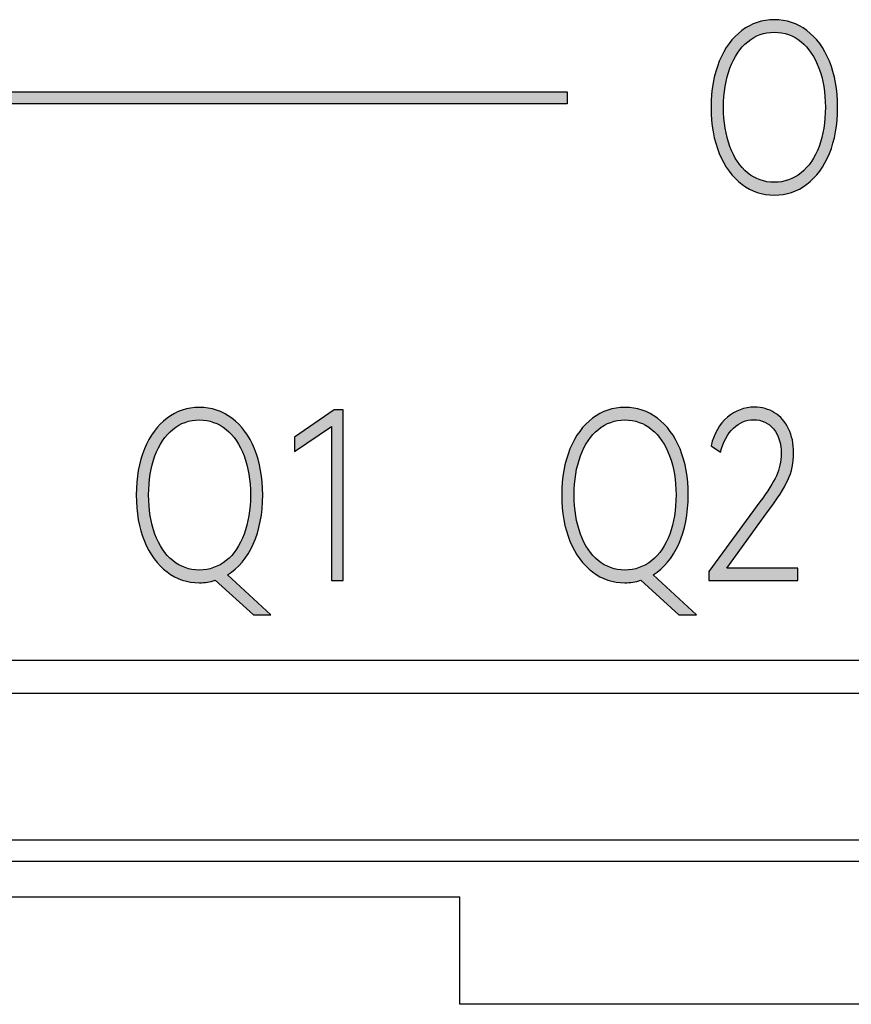
# Model space of a CAD drawing. Units: millimetres. Extents: x 2555 to 4488, y 1845 to 2808.
# Drawn here: x 3911 to 3919, y 1949 to 1958 of the extents above; entities that cross this region are included whole.
import ezdxf

# ---------------------------------------------------------------- set-up
doc = ezdxf.new("R2010")
doc.units = ezdxf.units.MM
doc.header["$MEASUREMENT"] = 0
doc.layers.add('5剖面线层', color=2, linetype='Continuous')
doc.layers.add('layer 1', color=7, linetype='Continuous')

msp = doc.modelspace()

# ---------------------------------------------------------------- hatches: boundary and pattern name
at = {"layer": '5剖面线层'}
h = msp.add_hatch(color=0, dxfattribs=at)
h.dxf.hatch_style = 1
edge = h.paths.add_edge_path()
edge.add_spline(control_points=[(3917.7219, 1956.7309), (3917.7219, 1956.8889), (3917.7468, 1957.0282), (3917.7964, 1957.1489), (3917.7964, 1957.1489), (3917.846, 1957.2695), (3917.9145, 1957.3626), (3918.0018, 1957.4282), (3918.0018, 1957.4282), (3918.0891, 1957.4939), (3918.1871, 1957.5267), (3918.2959, 1957.5267), (3918.2959, 1957.5267), (3918.4059, 1957.5267), (3918.5046, 1957.4939), (3918.5918, 1957.4282), (3918.5918, 1957.4282), (3918.6791, 1957.3626), (3918.7476, 1957.2695), (3918.7973, 1957.1489), (3918.7973, 1957.1489), (3918.8468, 1957.0282), (3918.8717, 1956.8889), (3918.8717, 1956.7309), (3918.8717, 1956.7309), (3918.8717, 1956.5714), (3918.8468, 1956.4314), (3918.7973, 1956.3107), (3918.7973, 1956.3107), (3918.7476, 1956.1901), (3918.6791, 1956.097), (3918.5918, 1956.0314), (3918.5918, 1956.0314), (3918.5046, 1955.9657), (3918.4059, 1955.9329), (3918.2959, 1955.9329), (3918.2959, 1955.9329), (3918.1871, 1955.9329), (3918.0891, 1955.9657), (3918.0018, 1956.0314), (3918.0018, 1956.0314), (3917.9145, 1956.097), (3917.846, 1956.1901), (3917.7964, 1956.3107), (3917.7964, 1956.3107), (3917.7468, 1956.4314), (3917.7219, 1956.5714), (3917.7219, 1956.7309)], knot_values=[0, 0, 0, 0, 0.076923, 0.076923, 0.076923, 0.076923, 0.153846, 0.153846, 0.153846, 0.153846, 0.230769, 0.230769, 0.230769, 0.230769, 0.307692, 0.307692, 0.307692, 0.307692, 0.384615, 0.384615, 0.384615, 0.384615, 0.461538, 0.461538, 0.461538, 0.461538, 0.538462, 0.538462, 0.538462, 0.538462, 0.615385, 0.615385, 0.615385, 0.615385, 0.692308, 0.692308, 0.692308, 0.692308, 0.769231, 0.769231, 0.769231, 0.769231, 0.846154, 0.846154, 0.846154, 0.846154, 1, 1, 1, 1], degree=3, periodic=1)
edge = h.paths.add_edge_path(flags=16)
edge.add_spline(control_points=[(3917.835, 1956.7309), (3917.835, 1956.5968), (3917.8541, 1956.4783), (3917.8924, 1956.3753), (3917.8924, 1956.3753), (3917.9306, 1956.2723), (3917.9844, 1956.1922), (3918.0538, 1956.1351), (3918.0538, 1956.1351), (3918.1231, 1956.0779), (3918.2039, 1956.0493), (3918.2959, 1956.0493), (3918.2959, 1956.0493), (3918.388, 1956.0493), (3918.4693, 1956.0779), (3918.5398, 1956.1351), (3918.5398, 1956.1351), (3918.6104, 1956.1922), (3918.6648, 1956.2723), (3918.703, 1956.3753), (3918.703, 1956.3753), (3918.7413, 1956.4783), (3918.7605, 1956.5968), (3918.7605, 1956.7309), (3918.7605, 1956.7309), (3918.7605, 1956.8649), (3918.741, 1956.9834), (3918.7022, 1957.0864), (3918.7022, 1957.0864), (3918.6633, 1957.1894), (3918.6089, 1957.2695), (3918.539, 1957.3267), (3918.539, 1957.3267), (3918.469, 1957.3838), (3918.388, 1957.4124), (3918.2959, 1957.4124), (3918.2959, 1957.4124), (3918.2051, 1957.4124), (3918.1246, 1957.3838), (3918.0547, 1957.3267), (3918.0547, 1957.3267), (3917.9847, 1957.2695), (3917.9306, 1957.1894), (3917.8924, 1957.0864), (3917.8924, 1957.0864), (3917.8541, 1956.9834), (3917.835, 1956.8649), (3917.835, 1956.7309)], knot_values=[0, 0, 0, 0, 0.076923, 0.076923, 0.076923, 0.076923, 0.153846, 0.153846, 0.153846, 0.153846, 0.230769, 0.230769, 0.230769, 0.230769, 0.307692, 0.307692, 0.307692, 0.307692, 0.384615, 0.384615, 0.384615, 0.384615, 0.461538, 0.461538, 0.461538, 0.461538, 0.538462, 0.538462, 0.538462, 0.538462, 0.615385, 0.615385, 0.615385, 0.615385, 0.692308, 0.692308, 0.692308, 0.692308, 0.769231, 0.769231, 0.769231, 0.769231, 0.846154, 0.846154, 0.846154, 0.846154, 1, 1, 1, 1], degree=3, periodic=1)
h = msp.add_hatch(color=0, dxfattribs=at)
h.dxf.hatch_style = 1
edge = h.paths.add_edge_path()
edge.add_spline(control_points=[(3901.5081, 1954.845), (3901.5081, 1954.845), (3901.5081, 1956.7611), (3901.5081, 1956.7611), (3901.5081, 1956.7611), (3901.5081, 1956.7611), (3916.4129, 1956.7611), (3916.4129, 1956.7611), (3916.4129, 1956.7611), (3916.4129, 1956.7611), (3916.4129, 1956.8711), (3916.4129, 1956.8711), (3916.4129, 1956.8711), (3916.4129, 1956.8711), (3901.4081, 1956.8711), (3901.4081, 1956.8711), (3901.4081, 1956.8711), (3901.4081, 1956.8711), (3901.4081, 1954.845), (3901.4081, 1954.845), (3901.4081, 1954.845), (3901.4081, 1954.845), (3901.5081, 1954.845), (3901.5081, 1954.845)], knot_values=[0, 0, 0, 0, 0.142857, 0.142857, 0.142857, 0.142857, 0.285714, 0.285714, 0.285714, 0.285714, 0.428571, 0.428571, 0.428571, 0.428571, 0.571429, 0.571429, 0.571429, 0.571429, 0.714286, 0.714286, 0.714286, 0.714286, 1, 1, 1, 1], degree=3, periodic=1)
h = msp.add_hatch(color=0, dxfattribs=at)
h.dxf.hatch_style = 1
edge = h.paths.add_edge_path()
edge.add_spline(control_points=[(3913.721, 1952.1202), (3913.721, 1952.1202), (3913.5613, 1952.1202), (3913.5613, 1952.1202), (3913.5613, 1952.1202), (3913.5613, 1952.1202), (3913.2134, 1952.4334), (3913.2134, 1952.4334), (3913.2134, 1952.4334), (3913.1668, 1952.4179), (3913.119, 1952.4101), (3913.0699, 1952.4101), (3913.0699, 1952.4101), (3912.9611, 1952.4101), (3912.8631, 1952.4429), (3912.7758, 1952.5086), (3912.7758, 1952.5086), (3912.6885, 1952.5742), (3912.62, 1952.6673), (3912.5704, 1952.7879), (3912.5704, 1952.7879), (3912.5208, 1952.9086), (3912.4959, 1953.0486), (3912.4959, 1953.2081), (3912.4959, 1953.2081), (3912.4959, 1953.3661), (3912.5208, 1953.5054), (3912.5704, 1953.6261), (3912.5704, 1953.6261), (3912.62, 1953.7467), (3912.6885, 1953.8398), (3912.7758, 1953.9054), (3912.7758, 1953.9054), (3912.8631, 1953.9711), (3912.9611, 1954.0039), (3913.0699, 1954.0039), (3913.0699, 1954.0039), (3913.1799, 1954.0039), (3913.2786, 1953.9711), (3913.3658, 1953.9054), (3913.3658, 1953.9054), (3913.4531, 1953.8398), (3913.5216, 1953.7467), (3913.5713, 1953.6261), (3913.5713, 1953.6261), (3913.6208, 1953.5054), (3913.6457, 1953.3661), (3913.6457, 1953.2081), (3913.6457, 1953.2081), (3913.6457, 1953.0373), (3913.6169, 1952.8888), (3913.5596, 1952.7625), (3913.5596, 1952.7625), (3913.5022, 1952.6362), (3913.4245, 1952.5428), (3913.3264, 1952.4821), (3913.3264, 1952.4821), (3913.3264, 1952.4821), (3913.721, 1952.1202), (3913.721, 1952.1202)], knot_values=[0, 0, 0, 0, 0.0625, 0.0625, 0.0625, 0.0625, 0.125, 0.125, 0.125, 0.125, 0.1875, 0.1875, 0.1875, 0.1875, 0.25, 0.25, 0.25, 0.25, 0.3125, 0.3125, 0.3125, 0.3125, 0.375, 0.375, 0.375, 0.375, 0.4375, 0.4375, 0.4375, 0.4375, 0.5, 0.5, 0.5, 0.5, 0.5625, 0.5625, 0.5625, 0.5625, 0.625, 0.625, 0.625, 0.625, 0.6875, 0.6875, 0.6875, 0.6875, 0.75, 0.75, 0.75, 0.75, 0.8125, 0.8125, 0.8125, 0.8125, 0.875, 0.875, 0.875, 0.875, 1, 1, 1, 1], degree=3, periodic=1)
edge = h.paths.add_edge_path(flags=16)
edge.add_spline(control_points=[(3912.609, 1953.2081), (3912.609, 1953.074), (3912.6281, 1952.9555), (3912.6664, 1952.8525), (3912.6664, 1952.8525), (3912.7046, 1952.7495), (3912.7584, 1952.6694), (3912.8278, 1952.6123), (3912.8278, 1952.6123), (3912.8971, 1952.5551), (3912.9779, 1952.5265), (3913.0699, 1952.5265), (3913.0699, 1952.5265), (3913.162, 1952.5265), (3913.2433, 1952.5551), (3913.3138, 1952.6123), (3913.3138, 1952.6123), (3913.3844, 1952.6694), (3913.4388, 1952.7495), (3913.477, 1952.8525), (3913.477, 1952.8525), (3913.5153, 1952.9555), (3913.5345, 1953.074), (3913.5345, 1953.2081), (3913.5345, 1953.2081), (3913.5345, 1953.3421), (3913.515, 1953.4606), (3913.4762, 1953.5636), (3913.4762, 1953.5636), (3913.4373, 1953.6666), (3913.3829, 1953.7467), (3913.313, 1953.8039), (3913.313, 1953.8039), (3913.243, 1953.861), (3913.162, 1953.8896), (3913.0699, 1953.8896), (3913.0699, 1953.8896), (3912.9791, 1953.8896), (3912.8986, 1953.861), (3912.8287, 1953.8039), (3912.8287, 1953.8039), (3912.7587, 1953.7467), (3912.7046, 1953.6666), (3912.6664, 1953.5636), (3912.6664, 1953.5636), (3912.6281, 1953.4606), (3912.609, 1953.3421), (3912.609, 1953.2081)], knot_values=[0, 0, 0, 0, 0.076923, 0.076923, 0.076923, 0.076923, 0.153846, 0.153846, 0.153846, 0.153846, 0.230769, 0.230769, 0.230769, 0.230769, 0.307692, 0.307692, 0.307692, 0.307692, 0.384615, 0.384615, 0.384615, 0.384615, 0.461538, 0.461538, 0.461538, 0.461538, 0.538462, 0.538462, 0.538462, 0.538462, 0.615385, 0.615385, 0.615385, 0.615385, 0.692308, 0.692308, 0.692308, 0.692308, 0.769231, 0.769231, 0.769231, 0.769231, 0.846154, 0.846154, 0.846154, 0.846154, 1, 1, 1, 1], degree=3, periodic=1)
h = msp.add_hatch(color=0, dxfattribs=at)
h.dxf.hatch_style = 1
edge = h.paths.add_edge_path()
edge.add_spline(control_points=[(3913.9344, 1953.6038), (3913.9344, 1953.6038), (3913.9344, 1953.7329), (3913.9344, 1953.7329), (3913.9344, 1953.7329), (3913.9344, 1953.7329), (3914.2967, 1953.9827), (3914.2967, 1953.9827), (3914.2967, 1953.9827), (3914.2967, 1953.9827), (3914.3774, 1953.9827), (3914.3774, 1953.9827), (3914.3774, 1953.9827), (3914.3774, 1953.9827), (3914.3774, 1952.4313), (3914.3774, 1952.4313), (3914.3774, 1952.4313), (3914.3774, 1952.4313), (3914.2716, 1952.4313), (3914.2716, 1952.4313), (3914.2716, 1952.4313), (3914.2716, 1952.4313), (3914.2716, 1953.8303), (3914.2716, 1953.8303), (3914.2716, 1953.8303), (3914.2716, 1953.8303), (3913.9344, 1953.6038), (3913.9344, 1953.6038)], knot_values=[0, 0, 0, 0, 0.125, 0.125, 0.125, 0.125, 0.25, 0.25, 0.25, 0.25, 0.375, 0.375, 0.375, 0.375, 0.5, 0.5, 0.5, 0.5, 0.625, 0.625, 0.625, 0.625, 0.75, 0.75, 0.75, 0.75, 1, 1, 1, 1], degree=3, periodic=1)
h = msp.add_hatch(color=0, dxfattribs=at)
h.dxf.hatch_style = 1
edge = h.paths.add_edge_path()
edge.add_spline(control_points=[(3917.5892, 1952.1202), (3917.5892, 1952.1202), (3917.4295, 1952.1202), (3917.4295, 1952.1202), (3917.4295, 1952.1202), (3917.4295, 1952.1202), (3917.0816, 1952.4334), (3917.0816, 1952.4334), (3917.0816, 1952.4334), (3917.035, 1952.4179), (3916.9872, 1952.4101), (3916.9381, 1952.4101), (3916.9381, 1952.4101), (3916.8293, 1952.4101), (3916.7313, 1952.4429), (3916.644, 1952.5086), (3916.644, 1952.5086), (3916.5567, 1952.5742), (3916.4882, 1952.6673), (3916.4386, 1952.7879), (3916.4386, 1952.7879), (3916.389, 1952.9086), (3916.3641, 1953.0486), (3916.3641, 1953.2081), (3916.3641, 1953.2081), (3916.3641, 1953.3661), (3916.389, 1953.5054), (3916.4386, 1953.6261), (3916.4386, 1953.6261), (3916.4882, 1953.7467), (3916.5567, 1953.8398), (3916.644, 1953.9054), (3916.644, 1953.9054), (3916.7313, 1953.9711), (3916.8293, 1954.0039), (3916.9381, 1954.0039), (3916.9381, 1954.0039), (3917.0481, 1954.0039), (3917.1468, 1953.9711), (3917.234, 1953.9054), (3917.234, 1953.9054), (3917.3213, 1953.8398), (3917.3898, 1953.7467), (3917.4395, 1953.6261), (3917.4395, 1953.6261), (3917.489, 1953.5054), (3917.5139, 1953.3661), (3917.5139, 1953.2081), (3917.5139, 1953.2081), (3917.5139, 1953.0373), (3917.4851, 1952.8888), (3917.4278, 1952.7625), (3917.4278, 1952.7625), (3917.3704, 1952.6362), (3917.2927, 1952.5428), (3917.1946, 1952.4821), (3917.1946, 1952.4821), (3917.1946, 1952.4821), (3917.5892, 1952.1202), (3917.5892, 1952.1202)], knot_values=[0, 0, 0, 0, 0.0625, 0.0625, 0.0625, 0.0625, 0.125, 0.125, 0.125, 0.125, 0.1875, 0.1875, 0.1875, 0.1875, 0.25, 0.25, 0.25, 0.25, 0.3125, 0.3125, 0.3125, 0.3125, 0.375, 0.375, 0.375, 0.375, 0.4375, 0.4375, 0.4375, 0.4375, 0.5, 0.5, 0.5, 0.5, 0.5625, 0.5625, 0.5625, 0.5625, 0.625, 0.625, 0.625, 0.625, 0.6875, 0.6875, 0.6875, 0.6875, 0.75, 0.75, 0.75, 0.75, 0.8125, 0.8125, 0.8125, 0.8125, 0.875, 0.875, 0.875, 0.875, 1, 1, 1, 1], degree=3, periodic=1)
edge = h.paths.add_edge_path(flags=16)
edge.add_spline(control_points=[(3916.4772, 1953.2081), (3916.4772, 1953.074), (3916.4963, 1952.9555), (3916.5346, 1952.8525), (3916.5346, 1952.8525), (3916.5728, 1952.7495), (3916.6266, 1952.6694), (3916.696, 1952.6123), (3916.696, 1952.6123), (3916.7653, 1952.5551), (3916.8461, 1952.5265), (3916.9381, 1952.5265), (3916.9381, 1952.5265), (3917.0302, 1952.5265), (3917.1115, 1952.5551), (3917.182, 1952.6123), (3917.182, 1952.6123), (3917.2526, 1952.6694), (3917.307, 1952.7495), (3917.3452, 1952.8525), (3917.3452, 1952.8525), (3917.3835, 1952.9555), (3917.4027, 1953.074), (3917.4027, 1953.2081), (3917.4027, 1953.2081), (3917.4027, 1953.3421), (3917.3832, 1953.4606), (3917.3444, 1953.5636), (3917.3444, 1953.5636), (3917.3055, 1953.6666), (3917.2511, 1953.7467), (3917.1812, 1953.8039), (3917.1812, 1953.8039), (3917.1112, 1953.861), (3917.0302, 1953.8896), (3916.9381, 1953.8896), (3916.9381, 1953.8896), (3916.8473, 1953.8896), (3916.7668, 1953.861), (3916.6969, 1953.8039), (3916.6969, 1953.8039), (3916.6269, 1953.7467), (3916.5728, 1953.6666), (3916.5346, 1953.5636), (3916.5346, 1953.5636), (3916.4963, 1953.4606), (3916.4772, 1953.3421), (3916.4772, 1953.2081)], knot_values=[0, 0, 0, 0, 0.076923, 0.076923, 0.076923, 0.076923, 0.153846, 0.153846, 0.153846, 0.153846, 0.230769, 0.230769, 0.230769, 0.230769, 0.307692, 0.307692, 0.307692, 0.307692, 0.384615, 0.384615, 0.384615, 0.384615, 0.461538, 0.461538, 0.461538, 0.461538, 0.538462, 0.538462, 0.538462, 0.538462, 0.615385, 0.615385, 0.615385, 0.615385, 0.692308, 0.692308, 0.692308, 0.692308, 0.769231, 0.769231, 0.769231, 0.769231, 0.846154, 0.846154, 0.846154, 0.846154, 1, 1, 1, 1], degree=3, periodic=1)
h = msp.add_hatch(color=0, dxfattribs=at)
h.dxf.hatch_style = 1
edge = h.paths.add_edge_path()
edge.add_spline(control_points=[(3917.8636, 1952.5435), (3917.8636, 1952.5435), (3918.5093, 1952.5435), (3918.5093, 1952.5435), (3918.5093, 1952.5435), (3918.5093, 1952.5435), (3918.5093, 1952.4313), (3918.5093, 1952.4313), (3918.5093, 1952.4313), (3918.5093, 1952.4313), (3917.7022, 1952.4313), (3917.7022, 1952.4313), (3917.7022, 1952.4313), (3917.7022, 1952.4313), (3917.7022, 1952.5117), (3917.7022, 1952.5117), (3917.7022, 1952.5117), (3917.7022, 1952.5117), (3918.1649, 1953.1446), (3918.1649, 1953.1446), (3918.1649, 1953.1446), (3918.2366, 1953.2405), (3918.2869, 1953.3199), (3918.3156, 1953.3827), (3918.3156, 1953.3827), (3918.3443, 1953.4455), (3918.3586, 1953.5121), (3918.3586, 1953.5827), (3918.3586, 1953.5827), (3918.3586, 1953.6772), (3918.3356, 1953.7523), (3918.2896, 1953.8081), (3918.2896, 1953.8081), (3918.2435, 1953.8638), (3918.1834, 1953.8917), (3918.1094, 1953.8917), (3918.1094, 1953.8917), (3918.0399, 1953.8917), (3917.9783, 1953.8659), (3917.9246, 1953.8144), (3917.9246, 1953.8144), (3917.8708, 1953.7629), (3917.8313, 1953.6906), (3917.8062, 1953.5975), (3917.8062, 1953.5975), (3917.8062, 1953.5975), (3917.7219, 1953.6546), (3917.7219, 1953.6546), (3917.7219, 1953.6546), (3917.7482, 1953.7675), (3917.7975, 1953.8543), (3917.8699, 1953.915), (3917.8699, 1953.915), (3917.9422, 1953.9756), (3918.0244, 1954.006), (3918.1165, 1954.006), (3918.1165, 1954.006), (3918.1846, 1954.006), (3918.2456, 1953.989), (3918.2994, 1953.9552), (3918.2994, 1953.9552), (3918.3532, 1953.9213), (3918.3954, 1953.873), (3918.4259, 1953.8102), (3918.4259, 1953.8102), (3918.4564, 1953.7474), (3918.4716, 1953.6737), (3918.4716, 1953.589), (3918.4716, 1953.589), (3918.4716, 1953.5015), (3918.4543, 1953.4197), (3918.4196, 1953.3435), (3918.4196, 1953.3435), (3918.3849, 1953.2673), (3918.3264, 1953.1749), (3918.2438, 1953.0662), (3918.2438, 1953.0662), (3918.2438, 1953.0662), (3917.8636, 1952.5435), (3917.8636, 1952.5435)], knot_values=[0, 0, 0, 0, 0.047619, 0.047619, 0.047619, 0.047619, 0.095238, 0.095238, 0.095238, 0.095238, 0.142857, 0.142857, 0.142857, 0.142857, 0.190476, 0.190476, 0.190476, 0.190476, 0.238095, 0.238095, 0.238095, 0.238095, 0.285714, 0.285714, 0.285714, 0.285714, 0.333333, 0.333333, 0.333333, 0.333333, 0.380952, 0.380952, 0.380952, 0.380952, 0.428571, 0.428571, 0.428571, 0.428571, 0.47619, 0.47619, 0.47619, 0.47619, 0.52381, 0.52381, 0.52381, 0.52381, 0.571429, 0.571429, 0.571429, 0.571429, 0.619048, 0.619048, 0.619048, 0.619048, 0.666667, 0.666667, 0.666667, 0.666667, 0.714286, 0.714286, 0.714286, 0.714286, 0.761905, 0.761905, 0.761905, 0.761905, 0.809524, 0.809524, 0.809524, 0.809524, 0.857143, 0.857143, 0.857143, 0.857143, 0.904762, 0.904762, 0.904762, 0.904762, 1, 1, 1, 1], degree=3, periodic=1)

# ---------------------------------------------------------------- linework, layer by layer
at = {"color": 0, "linetype": 'Continuous'}
for p, q in [((3887.6367, 1951.707), (3967.2367, 1951.707)), ((3887.9367, 1951.407), (3966.9367, 1951.407)), ((3898.9367, 1950.0748), (3939.9367, 1950.0748)), ((3939.9367, 1949.8778), (3898.9367, 1949.8778)), ((3898.9367, 1949.557), (3915.4367, 1949.557)), ((3915.4367, 1948.5803), (3915.4367, 1949.557)), ((3919.4367, 1948.5803), (3915.4367, 1948.5803))]:
    msp.add_line(p, q, dxfattribs=at)
at = {"layer": 'layer 1', "color": 0}
for points, knots in [([(3917.7219, 1956.7309), (3917.7219, 1956.8889), (3917.7468, 1957.0282), (3917.7964, 1957.1489), (3917.7964, 1957.1489), (3917.846, 1957.2695), (3917.9145, 1957.3626), (3918.0018, 1957.4282), (3918.0018, 1957.4282), (3918.0891, 1957.4939), (3918.1871, 1957.5267), (3918.2959, 1957.5267), (3918.2959, 1957.5267), (3918.4059, 1957.5267), (3918.5046, 1957.4939), (3918.5918, 1957.4282), (3918.5918, 1957.4282), (3918.6791, 1957.3626), (3918.7476, 1957.2695), (3918.7973, 1957.1489), (3918.7973, 1957.1489), (3918.8468, 1957.0282), (3918.8717, 1956.8889), (3918.8717, 1956.7309), (3918.8717, 1956.7309), (3918.8717, 1956.5714), (3918.8468, 1956.4314), (3918.7973, 1956.3107), (3918.7973, 1956.3107), (3918.7476, 1956.1901), (3918.6791, 1956.097), (3918.5918, 1956.0314), (3918.5918, 1956.0314), (3918.5046, 1955.9657), (3918.4059, 1955.9329), (3918.2959, 1955.9329), (3918.2959, 1955.9329), (3918.1871, 1955.9329), (3918.0891, 1955.9657), (3918.0018, 1956.0314), (3918.0018, 1956.0314), (3917.9145, 1956.097), (3917.846, 1956.1901), (3917.7964, 1956.3107), (3917.7964, 1956.3107), (3917.7468, 1956.4314), (3917.7219, 1956.5714), (3917.7219, 1956.7309)], [0, 0, 0, 0, 0.076923, 0.076923, 0.076923, 0.076923, 0.153846, 0.153846, 0.153846, 0.153846, 0.230769, 0.230769, 0.230769, 0.230769, 0.307692, 0.307692, 0.307692, 0.307692, 0.384615, 0.384615, 0.384615, 0.384615, 0.461538, 0.461538, 0.461538, 0.461538, 0.538462, 0.538462, 0.538462, 0.538462, 0.615385, 0.615385, 0.615385, 0.615385, 0.692308, 0.692308, 0.692308, 0.692308, 0.769231, 0.769231, 0.769231, 0.769231, 0.846154, 0.846154, 0.846154, 0.846154, 1, 1, 1, 1]), ([(3917.835, 1956.7309), (3917.835, 1956.5968), (3917.8541, 1956.4783), (3917.8924, 1956.3753), (3917.8924, 1956.3753), (3917.9306, 1956.2723), (3917.9844, 1956.1922), (3918.0538, 1956.1351), (3918.0538, 1956.1351), (3918.1231, 1956.0779), (3918.2039, 1956.0493), (3918.2959, 1956.0493), (3918.2959, 1956.0493), (3918.388, 1956.0493), (3918.4693, 1956.0779), (3918.5398, 1956.1351), (3918.5398, 1956.1351), (3918.6104, 1956.1922), (3918.6648, 1956.2723), (3918.703, 1956.3753), (3918.703, 1956.3753), (3918.7413, 1956.4783), (3918.7605, 1956.5968), (3918.7605, 1956.7309), (3918.7605, 1956.7309), (3918.7605, 1956.8649), (3918.741, 1956.9834), (3918.7022, 1957.0864), (3918.7022, 1957.0864), (3918.6633, 1957.1894), (3918.6089, 1957.2695), (3918.539, 1957.3267), (3918.539, 1957.3267), (3918.469, 1957.3838), (3918.388, 1957.4124), (3918.2959, 1957.4124), (3918.2959, 1957.4124), (3918.2051, 1957.4124), (3918.1246, 1957.3838), (3918.0547, 1957.3267), (3918.0547, 1957.3267), (3917.9847, 1957.2695), (3917.9306, 1957.1894), (3917.8924, 1957.0864), (3917.8924, 1957.0864), (3917.8541, 1956.9834), (3917.835, 1956.8649), (3917.835, 1956.7309)], [0, 0, 0, 0, 0.076923, 0.076923, 0.076923, 0.076923, 0.153846, 0.153846, 0.153846, 0.153846, 0.230769, 0.230769, 0.230769, 0.230769, 0.307692, 0.307692, 0.307692, 0.307692, 0.384615, 0.384615, 0.384615, 0.384615, 0.461538, 0.461538, 0.461538, 0.461538, 0.538462, 0.538462, 0.538462, 0.538462, 0.615385, 0.615385, 0.615385, 0.615385, 0.692308, 0.692308, 0.692308, 0.692308, 0.769231, 0.769231, 0.769231, 0.769231, 0.846154, 0.846154, 0.846154, 0.846154, 1, 1, 1, 1]), ([(3901.5081, 1954.845), (3901.5081, 1954.845), (3901.5081, 1956.7611), (3901.5081, 1956.7611), (3901.5081, 1956.7611), (3901.5081, 1956.7611), (3916.4129, 1956.7611), (3916.4129, 1956.7611), (3916.4129, 1956.7611), (3916.4129, 1956.7611), (3916.4129, 1956.8711), (3916.4129, 1956.8711), (3916.4129, 1956.8711), (3916.4129, 1956.8711), (3901.4081, 1956.8711), (3901.4081, 1956.8711), (3901.4081, 1956.8711), (3901.4081, 1956.8711), (3901.4081, 1954.845), (3901.4081, 1954.845), (3901.4081, 1954.845), (3901.4081, 1954.845), (3901.5081, 1954.845), (3901.5081, 1954.845)], [0, 0, 0, 0, 0.142857, 0.142857, 0.142857, 0.142857, 0.285714, 0.285714, 0.285714, 0.285714, 0.428571, 0.428571, 0.428571, 0.428571, 0.571429, 0.571429, 0.571429, 0.571429, 0.714286, 0.714286, 0.714286, 0.714286, 1, 1, 1, 1]), ([(3913.721, 1952.1202), (3913.721, 1952.1202), (3913.5613, 1952.1202), (3913.5613, 1952.1202), (3913.5613, 1952.1202), (3913.5613, 1952.1202), (3913.2134, 1952.4334), (3913.2134, 1952.4334), (3913.2134, 1952.4334), (3913.1668, 1952.4179), (3913.119, 1952.4101), (3913.0699, 1952.4101), (3913.0699, 1952.4101), (3912.9611, 1952.4101), (3912.8631, 1952.4429), (3912.7758, 1952.5086), (3912.7758, 1952.5086), (3912.6885, 1952.5742), (3912.62, 1952.6673), (3912.5704, 1952.7879), (3912.5704, 1952.7879), (3912.5208, 1952.9086), (3912.4959, 1953.0486), (3912.4959, 1953.2081), (3912.4959, 1953.2081), (3912.4959, 1953.3661), (3912.5208, 1953.5054), (3912.5704, 1953.6261), (3912.5704, 1953.6261), (3912.62, 1953.7467), (3912.6885, 1953.8398), (3912.7758, 1953.9054), (3912.7758, 1953.9054), (3912.8631, 1953.9711), (3912.9611, 1954.0039), (3913.0699, 1954.0039), (3913.0699, 1954.0039), (3913.1799, 1954.0039), (3913.2786, 1953.9711), (3913.3658, 1953.9054), (3913.3658, 1953.9054), (3913.4531, 1953.8398), (3913.5216, 1953.7467), (3913.5713, 1953.6261), (3913.5713, 1953.6261), (3913.6208, 1953.5054), (3913.6457, 1953.3661), (3913.6457, 1953.2081), (3913.6457, 1953.2081), (3913.6457, 1953.0373), (3913.6169, 1952.8888), (3913.5596, 1952.7625), (3913.5596, 1952.7625), (3913.5022, 1952.6362), (3913.4245, 1952.5428), (3913.3264, 1952.4821), (3913.3264, 1952.4821), (3913.3264, 1952.4821), (3913.721, 1952.1202), (3913.721, 1952.1202)], [0, 0, 0, 0, 0.0625, 0.0625, 0.0625, 0.0625, 0.125, 0.125, 0.125, 0.125, 0.1875, 0.1875, 0.1875, 0.1875, 0.25, 0.25, 0.25, 0.25, 0.3125, 0.3125, 0.3125, 0.3125, 0.375, 0.375, 0.375, 0.375, 0.4375, 0.4375, 0.4375, 0.4375, 0.5, 0.5, 0.5, 0.5, 0.5625, 0.5625, 0.5625, 0.5625, 0.625, 0.625, 0.625, 0.625, 0.6875, 0.6875, 0.6875, 0.6875, 0.75, 0.75, 0.75, 0.75, 0.8125, 0.8125, 0.8125, 0.8125, 0.875, 0.875, 0.875, 0.875, 1, 1, 1, 1]), ([(3913.9344, 1953.6038), (3913.9344, 1953.6038), (3913.9344, 1953.7329), (3913.9344, 1953.7329), (3913.9344, 1953.7329), (3913.9344, 1953.7329), (3914.2967, 1953.9827), (3914.2967, 1953.9827), (3914.2967, 1953.9827), (3914.2967, 1953.9827), (3914.3774, 1953.9827), (3914.3774, 1953.9827), (3914.3774, 1953.9827), (3914.3774, 1953.9827), (3914.3774, 1952.4313), (3914.3774, 1952.4313), (3914.3774, 1952.4313), (3914.3774, 1952.4313), (3914.2716, 1952.4313), (3914.2716, 1952.4313), (3914.2716, 1952.4313), (3914.2716, 1952.4313), (3914.2716, 1953.8303), (3914.2716, 1953.8303), (3914.2716, 1953.8303), (3914.2716, 1953.8303), (3913.9344, 1953.6038), (3913.9344, 1953.6038)], [0, 0, 0, 0, 0.125, 0.125, 0.125, 0.125, 0.25, 0.25, 0.25, 0.25, 0.375, 0.375, 0.375, 0.375, 0.5, 0.5, 0.5, 0.5, 0.625, 0.625, 0.625, 0.625, 0.75, 0.75, 0.75, 0.75, 1, 1, 1, 1]), ([(3917.5892, 1952.1202), (3917.5892, 1952.1202), (3917.4295, 1952.1202), (3917.4295, 1952.1202), (3917.4295, 1952.1202), (3917.4295, 1952.1202), (3917.0816, 1952.4334), (3917.0816, 1952.4334), (3917.0816, 1952.4334), (3917.035, 1952.4179), (3916.9872, 1952.4101), (3916.9381, 1952.4101), (3916.9381, 1952.4101), (3916.8293, 1952.4101), (3916.7313, 1952.4429), (3916.644, 1952.5086), (3916.644, 1952.5086), (3916.5567, 1952.5742), (3916.4882, 1952.6673), (3916.4386, 1952.7879), (3916.4386, 1952.7879), (3916.389, 1952.9086), (3916.3641, 1953.0486), (3916.3641, 1953.2081), (3916.3641, 1953.2081), (3916.3641, 1953.3661), (3916.389, 1953.5054), (3916.4386, 1953.6261), (3916.4386, 1953.6261), (3916.4882, 1953.7467), (3916.5567, 1953.8398), (3916.644, 1953.9054), (3916.644, 1953.9054), (3916.7313, 1953.9711), (3916.8293, 1954.0039), (3916.9381, 1954.0039), (3916.9381, 1954.0039), (3917.0481, 1954.0039), (3917.1468, 1953.9711), (3917.234, 1953.9054), (3917.234, 1953.9054), (3917.3213, 1953.8398), (3917.3898, 1953.7467), (3917.4395, 1953.6261), (3917.4395, 1953.6261), (3917.489, 1953.5054), (3917.5139, 1953.3661), (3917.5139, 1953.2081), (3917.5139, 1953.2081), (3917.5139, 1953.0373), (3917.4851, 1952.8888), (3917.4278, 1952.7625), (3917.4278, 1952.7625), (3917.3704, 1952.6362), (3917.2927, 1952.5428), (3917.1946, 1952.4821), (3917.1946, 1952.4821), (3917.1946, 1952.4821), (3917.5892, 1952.1202), (3917.5892, 1952.1202)], [0, 0, 0, 0, 0.0625, 0.0625, 0.0625, 0.0625, 0.125, 0.125, 0.125, 0.125, 0.1875, 0.1875, 0.1875, 0.1875, 0.25, 0.25, 0.25, 0.25, 0.3125, 0.3125, 0.3125, 0.3125, 0.375, 0.375, 0.375, 0.375, 0.4375, 0.4375, 0.4375, 0.4375, 0.5, 0.5, 0.5, 0.5, 0.5625, 0.5625, 0.5625, 0.5625, 0.625, 0.625, 0.625, 0.625, 0.6875, 0.6875, 0.6875, 0.6875, 0.75, 0.75, 0.75, 0.75, 0.8125, 0.8125, 0.8125, 0.8125, 0.875, 0.875, 0.875, 0.875, 1, 1, 1, 1]), ([(3917.8636, 1952.5435), (3917.8636, 1952.5435), (3918.5093, 1952.5435), (3918.5093, 1952.5435), (3918.5093, 1952.5435), (3918.5093, 1952.5435), (3918.5093, 1952.4313), (3918.5093, 1952.4313), (3918.5093, 1952.4313), (3918.5093, 1952.4313), (3917.7022, 1952.4313), (3917.7022, 1952.4313), (3917.7022, 1952.4313), (3917.7022, 1952.4313), (3917.7022, 1952.5117), (3917.7022, 1952.5117), (3917.7022, 1952.5117), (3917.7022, 1952.5117), (3918.1649, 1953.1446), (3918.1649, 1953.1446), (3918.1649, 1953.1446), (3918.2366, 1953.2405), (3918.2869, 1953.3199), (3918.3156, 1953.3827), (3918.3156, 1953.3827), (3918.3443, 1953.4455), (3918.3586, 1953.5121), (3918.3586, 1953.5827), (3918.3586, 1953.5827), (3918.3586, 1953.6772), (3918.3356, 1953.7523), (3918.2896, 1953.8081), (3918.2896, 1953.8081), (3918.2435, 1953.8638), (3918.1834, 1953.8917), (3918.1094, 1953.8917), (3918.1094, 1953.8917), (3918.0399, 1953.8917), (3917.9783, 1953.8659), (3917.9246, 1953.8144), (3917.9246, 1953.8144), (3917.8708, 1953.7629), (3917.8313, 1953.6906), (3917.8062, 1953.5975), (3917.8062, 1953.5975), (3917.8062, 1953.5975), (3917.7219, 1953.6546), (3917.7219, 1953.6546), (3917.7219, 1953.6546), (3917.7482, 1953.7675), (3917.7975, 1953.8543), (3917.8699, 1953.915), (3917.8699, 1953.915), (3917.9422, 1953.9756), (3918.0244, 1954.006), (3918.1165, 1954.006), (3918.1165, 1954.006), (3918.1846, 1954.006), (3918.2456, 1953.989), (3918.2994, 1953.9552), (3918.2994, 1953.9552), (3918.3532, 1953.9213), (3918.3954, 1953.873), (3918.4259, 1953.8102), (3918.4259, 1953.8102), (3918.4564, 1953.7474), (3918.4716, 1953.6737), (3918.4716, 1953.589), (3918.4716, 1953.589), (3918.4716, 1953.5015), (3918.4543, 1953.4197), (3918.4196, 1953.3435), (3918.4196, 1953.3435), (3918.3849, 1953.2673), (3918.3264, 1953.1749), (3918.2438, 1953.0662), (3918.2438, 1953.0662), (3918.2438, 1953.0662), (3917.8636, 1952.5435), (3917.8636, 1952.5435)], [0, 0, 0, 0, 0.047619, 0.047619, 0.047619, 0.047619, 0.095238, 0.095238, 0.095238, 0.095238, 0.142857, 0.142857, 0.142857, 0.142857, 0.190476, 0.190476, 0.190476, 0.190476, 0.238095, 0.238095, 0.238095, 0.238095, 0.285714, 0.285714, 0.285714, 0.285714, 0.333333, 0.333333, 0.333333, 0.333333, 0.380952, 0.380952, 0.380952, 0.380952, 0.428571, 0.428571, 0.428571, 0.428571, 0.47619, 0.47619, 0.47619, 0.47619, 0.52381, 0.52381, 0.52381, 0.52381, 0.571429, 0.571429, 0.571429, 0.571429, 0.619048, 0.619048, 0.619048, 0.619048, 0.666667, 0.666667, 0.666667, 0.666667, 0.714286, 0.714286, 0.714286, 0.714286, 0.761905, 0.761905, 0.761905, 0.761905, 0.809524, 0.809524, 0.809524, 0.809524, 0.857143, 0.857143, 0.857143, 0.857143, 0.904762, 0.904762, 0.904762, 0.904762, 1, 1, 1, 1]), ([(3912.609, 1953.2081), (3912.609, 1953.074), (3912.6281, 1952.9555), (3912.6664, 1952.8525), (3912.6664, 1952.8525), (3912.7046, 1952.7495), (3912.7584, 1952.6694), (3912.8278, 1952.6123), (3912.8278, 1952.6123), (3912.8971, 1952.5551), (3912.9779, 1952.5265), (3913.0699, 1952.5265), (3913.0699, 1952.5265), (3913.162, 1952.5265), (3913.2433, 1952.5551), (3913.3138, 1952.6123), (3913.3138, 1952.6123), (3913.3844, 1952.6694), (3913.4388, 1952.7495), (3913.477, 1952.8525), (3913.477, 1952.8525), (3913.5153, 1952.9555), (3913.5345, 1953.074), (3913.5345, 1953.2081), (3913.5345, 1953.2081), (3913.5345, 1953.3421), (3913.515, 1953.4606), (3913.4762, 1953.5636), (3913.4762, 1953.5636), (3913.4373, 1953.6666), (3913.3829, 1953.7467), (3913.313, 1953.8039), (3913.313, 1953.8039), (3913.243, 1953.861), (3913.162, 1953.8896), (3913.0699, 1953.8896), (3913.0699, 1953.8896), (3912.9791, 1953.8896), (3912.8986, 1953.861), (3912.8287, 1953.8039), (3912.8287, 1953.8039), (3912.7587, 1953.7467), (3912.7046, 1953.6666), (3912.6664, 1953.5636), (3912.6664, 1953.5636), (3912.6281, 1953.4606), (3912.609, 1953.3421), (3912.609, 1953.2081)], [0, 0, 0, 0, 0.076923, 0.076923, 0.076923, 0.076923, 0.153846, 0.153846, 0.153846, 0.153846, 0.230769, 0.230769, 0.230769, 0.230769, 0.307692, 0.307692, 0.307692, 0.307692, 0.384615, 0.384615, 0.384615, 0.384615, 0.461538, 0.461538, 0.461538, 0.461538, 0.538462, 0.538462, 0.538462, 0.538462, 0.615385, 0.615385, 0.615385, 0.615385, 0.692308, 0.692308, 0.692308, 0.692308, 0.769231, 0.769231, 0.769231, 0.769231, 0.846154, 0.846154, 0.846154, 0.846154, 1, 1, 1, 1]), ([(3916.4772, 1953.2081), (3916.4772, 1953.074), (3916.4963, 1952.9555), (3916.5346, 1952.8525), (3916.5346, 1952.8525), (3916.5728, 1952.7495), (3916.6266, 1952.6694), (3916.696, 1952.6123), (3916.696, 1952.6123), (3916.7653, 1952.5551), (3916.8461, 1952.5265), (3916.9381, 1952.5265), (3916.9381, 1952.5265), (3917.0302, 1952.5265), (3917.1115, 1952.5551), (3917.182, 1952.6123), (3917.182, 1952.6123), (3917.2526, 1952.6694), (3917.307, 1952.7495), (3917.3452, 1952.8525), (3917.3452, 1952.8525), (3917.3835, 1952.9555), (3917.4027, 1953.074), (3917.4027, 1953.2081), (3917.4027, 1953.2081), (3917.4027, 1953.3421), (3917.3832, 1953.4606), (3917.3444, 1953.5636), (3917.3444, 1953.5636), (3917.3055, 1953.6666), (3917.2511, 1953.7467), (3917.1812, 1953.8039), (3917.1812, 1953.8039), (3917.1112, 1953.861), (3917.0302, 1953.8896), (3916.9381, 1953.8896), (3916.9381, 1953.8896), (3916.8473, 1953.8896), (3916.7668, 1953.861), (3916.6969, 1953.8039), (3916.6969, 1953.8039), (3916.6269, 1953.7467), (3916.5728, 1953.6666), (3916.5346, 1953.5636), (3916.5346, 1953.5636), (3916.4963, 1953.4606), (3916.4772, 1953.3421), (3916.4772, 1953.2081)], [0, 0, 0, 0, 0.076923, 0.076923, 0.076923, 0.076923, 0.153846, 0.153846, 0.153846, 0.153846, 0.230769, 0.230769, 0.230769, 0.230769, 0.307692, 0.307692, 0.307692, 0.307692, 0.384615, 0.384615, 0.384615, 0.384615, 0.461538, 0.461538, 0.461538, 0.461538, 0.538462, 0.538462, 0.538462, 0.538462, 0.615385, 0.615385, 0.615385, 0.615385, 0.692308, 0.692308, 0.692308, 0.692308, 0.769231, 0.769231, 0.769231, 0.769231, 0.846154, 0.846154, 0.846154, 0.846154, 1, 1, 1, 1])]:
    msp.add_open_spline(points, degree=3, knots=knots, dxfattribs=at)

doc.saveas('drawing.dxf')
